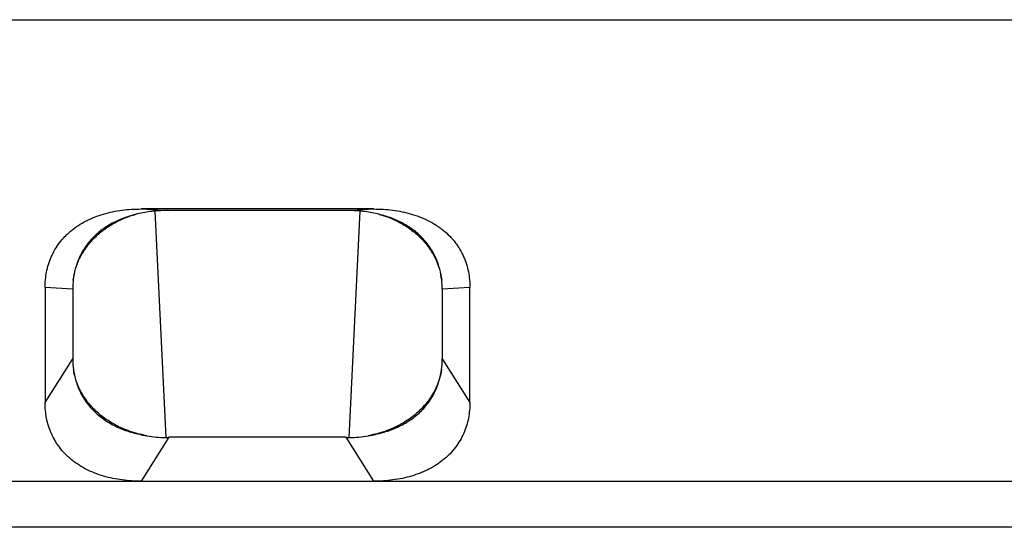
# Model space of a CAD drawing. Units: millimetres. Extents: x 150 to 4162, y 50 to 2920.
# Drawn here: x 1216 to 1429, y 1016 to 1126 of the extents above; entities that cross this region are included whole.
import ezdxf

# ---------------------------------------------------------------- set-up
doc = ezdxf.new("R2010")
doc.units = ezdxf.units.MM
doc.header["$LTSCALE"] = 10
doc.layers.get('0').update_dxf_attribs({"color": 1})
doc.layers.add('299127', color=7, linetype='Continuous')

# ---------------------------------------------------------------- blocks, each defined once
blk = doc.blocks.new('1092435-M_006_Top_view')
for p, q in [((-500, 110), (500, 110)), ((150.2, 68.98), (99.8, 68.98)), ((99.8, 68.98), (105.8, 68.66)), ((102.75, 68.49), (105.13, 19.49)), ((144.2, 68.66), (105.8, 68.66)), ((144.2, 68.66), (150.2, 68.98)), ((144.87, 19.49), (147.25, 68.49)), ((79, 51.94), (79, 27.04)), ((85, 51.62), (79, 51.94)), ((85, 51.62), (85, 36.54)), ((171, 51.94), (165, 51.62)), ((165, 51.62), (165, 36.54)), ((171, 27.04), (171, 51.94)), ((79, 27.04), (85, 36.54)), ((165, 36.54), (171, 27.04)), ((105.8, 19.5), (99.8, 10)), ((144.2, 19.5), (105.8, 19.5)), ((150.2, 10), (144.2, 19.5)), ((-99.8, 10), (99.8, 10)), ((99.8, 10), (150.2, 10)), ((150.2, 10), (349.8, 10)), ((500, 0), (-500, 0))]:
    blk.add_line(p, q)
for points, knots in [([(79, 51.94), (79, 53.08), (79.1, 54.21), (79.43, 55.88), (79.56, 56.43), (79.9, 57.53), (80.11, 58.08), (80.81, 59.67), (81.4, 60.69), (82.48, 62.12), (82.87, 62.58), (83.52, 63.25), (83.74, 63.47), (84.2, 63.9), (84.44, 64.1), (85.66, 65.1), (86.73, 65.8), (88.2, 66.55), (88.5, 66.7), (89.11, 66.97), (89.42, 67.1), (90.35, 67.47), (90.99, 67.69), (92.29, 68.07), (92.95, 68.24), (94.29, 68.52), (94.98, 68.63), (97.03, 68.9), (98.41, 68.98), (99.8, 68.98)], [0, 0, 0, 0, 0.125, 0.125, 0.1875, 0.1875, 0.25, 0.25, 0.375, 0.375, 0.4375, 0.4375, 0.46875, 0.46875, 0.5, 0.5, 0.625, 0.625, 0.65625, 0.65625, 0.6875, 0.6875, 0.75, 0.75, 0.8125, 0.8125, 0.875, 0.875, 1, 1, 1, 1]), ([(104.83, 68.64), (103.78, 68.62), (102.75, 68.54), (100.7, 68.28), (99.69, 68.09), (98.7, 67.84)], [0, 0, 0, 0, 0.5, 0.5, 1, 1, 1, 1]), ([(151.3, 67.84), (150.31, 68.09), (149.3, 68.28), (147.25, 68.54), (146.22, 68.62), (145.17, 68.64)], [0, 0, 0, 0, 0.5, 0.5, 1, 1, 1, 1]), ([(150.2, 68.98), (151.59, 68.98), (152.96, 68.9), (155, 68.63), (155.67, 68.52), (157.02, 68.24), (157.68, 68.08), (159.64, 67.5), (160.87, 67.02), (162.62, 66.13), (163.18, 65.81), (164, 65.28), (164.27, 65.1), (164.79, 64.72), (165.04, 64.53), (166.26, 63.53), (167.11, 62.65), (168.03, 61.45), (168.21, 61.2), (168.54, 60.7), (168.7, 60.45), (169.15, 59.68), (169.42, 59.16), (169.88, 58.1), (170.09, 57.56), (170.43, 56.46), (170.57, 55.9), (170.9, 54.22), (171, 53.08), (171, 51.94)], [0, 0, 0, 0, 0.125, 0.125, 0.1875, 0.1875, 0.25, 0.25, 0.375, 0.375, 0.4375, 0.4375, 0.46875, 0.46875, 0.5, 0.5, 0.625, 0.625, 0.65625, 0.65625, 0.6875, 0.6875, 0.75, 0.75, 0.8125, 0.8125, 0.875, 0.875, 1, 1, 1, 1]), ([(98.7, 67.84), (96.8, 67.37), (95.03, 66.7), (92.99, 65.58), (92.59, 65.34), (91.82, 64.84), (91.45, 64.58), (90.39, 63.76), (89.73, 63.16), (88.84, 62.2), (88.55, 61.87), (88.02, 61.19), (87.77, 60.85), (87.08, 59.79), (86.68, 59.06), (86.18, 57.92), (86.03, 57.54), (85.76, 56.76), (85.64, 56.37), (85.34, 55.19), (85.19, 54.39), (85.11, 53.59)], [0, 0, 0, 0, 0.25, 0.25, 0.3125, 0.3125, 0.375, 0.375, 0.5, 0.5, 0.5625, 0.5625, 0.625, 0.625, 0.75, 0.75, 0.8125, 0.8125, 0.875, 0.875, 1, 1, 1, 1]), ([(85.11, 53.59), (85.2, 54.38), (85.36, 55.16), (85.7, 56.32), (85.83, 56.7), (86.13, 57.47), (86.29, 57.85), (86.83, 58.96), (87.25, 59.68), (88.2, 61.06), (88.74, 61.72), (89.63, 62.67), (89.95, 62.98), (90.6, 63.58), (90.94, 63.87), (91.98, 64.69), (92.73, 65.2), (93.91, 65.9), (94.32, 66.12), (95.16, 66.54), (95.58, 66.73), (96.88, 67.28), (97.78, 67.59), (98.7, 67.84)], [0, 0, 0, 0, 0.125, 0.125, 0.1875, 0.1875, 0.25, 0.25, 0.375, 0.375, 0.5, 0.5, 0.5625, 0.5625, 0.625, 0.625, 0.75, 0.75, 0.8125, 0.8125, 0.875, 0.875, 1, 1, 1, 1]), ([(164.89, 53.59), (164.72, 55.2), (164.32, 56.76), (163.5, 58.66), (163.31, 59.03), (162.91, 59.77), (162.7, 60.13), (162, 61.19), (161.48, 61.86), (160.59, 62.81), (160.28, 63.12), (159.62, 63.72), (159.28, 64.01), (158.2, 64.84), (157.44, 65.34), (156.23, 66.01), (155.81, 66.22), (154.96, 66.62), (154.52, 66.8), (153.17, 67.32), (152.25, 67.6), (151.3, 67.84)], [0, 0, 0, 0, 0.25, 0.25, 0.3125, 0.3125, 0.375, 0.375, 0.5, 0.5, 0.5625, 0.5625, 0.625, 0.625, 0.75, 0.75, 0.8125, 0.8125, 0.875, 0.875, 1, 1, 1, 1]), ([(151.3, 67.84), (151.77, 67.71), (152.23, 67.57), (153.12, 67.26), (153.56, 67.09), (154.86, 66.55), (155.68, 66.14), (156.87, 65.44), (157.26, 65.19), (158.01, 64.68), (158.37, 64.41), (159.42, 63.59), (160.06, 63), (160.95, 62.05), (161.24, 61.73), (161.78, 61.06), (162.04, 60.72), (162.75, 59.68), (163.17, 58.96), (163.88, 57.49), (164.18, 56.73), (164.64, 55.17), (164.8, 54.38), (164.89, 53.59)], [0, 0, 0, 0, 0.0625, 0.0625, 0.125, 0.125, 0.25, 0.25, 0.3125, 0.3125, 0.375, 0.375, 0.5, 0.5, 0.5625, 0.5625, 0.625, 0.625, 0.75, 0.75, 0.875, 0.875, 1, 1, 1, 1]), ([(85.15, 34.24), (85.26, 33.37), (85.44, 32.51), (85.94, 30.83), (86.26, 30), (86.87, 28.78), (87.09, 28.38), (87.57, 27.61), (87.83, 27.23), (88.66, 26.13), (89.29, 25.43), (90.35, 24.46), (90.73, 24.14), (91.5, 23.54), (91.91, 23.26), (93.16, 22.46), (94.05, 21.99), (95.45, 21.37), (95.94, 21.18), (96.92, 20.83), (97.41, 20.67), (98.92, 20.25), (99.95, 20.02), (101, 19.86)], [0, 0, 0, 0, 0.125, 0.125, 0.25, 0.25, 0.3125, 0.3125, 0.375, 0.375, 0.5, 0.5, 0.5625, 0.5625, 0.625, 0.625, 0.75, 0.75, 0.8125, 0.8125, 0.875, 0.875, 1, 1, 1, 1]), ([(101, 19.86), (100.49, 19.95), (99.98, 20.06), (98.97, 20.3), (98.47, 20.44), (96.99, 20.91), (96.05, 21.29), (94.69, 21.93), (94.25, 22.16), (93.38, 22.65), (92.96, 22.91), (91.73, 23.73), (90.97, 24.33), (89.57, 25.6), (88.93, 26.28), (88.06, 27.37), (87.79, 27.75), (87.28, 28.5), (87.05, 28.89), (86.4, 30.06), (86.04, 30.86), (85.62, 32.11), (85.5, 32.54), (85.29, 33.39), (85.21, 33.81), (85.15, 34.24)], [0, 0, 0, 0, 0.0625, 0.0625, 0.125, 0.125, 0.25, 0.25, 0.3125, 0.3125, 0.375, 0.375, 0.5, 0.5, 0.625, 0.625, 0.6875, 0.6875, 0.75, 0.75, 0.875, 0.875, 0.9375, 0.9375, 1, 1, 1, 1]), ([(149, 19.86), (150.05, 20.02), (151.08, 20.24), (153.08, 20.81), (154.05, 21.15), (155.47, 21.77), (155.93, 22), (156.82, 22.47), (157.25, 22.72), (158.49, 23.52), (159.27, 24.11), (160.34, 25.09), (160.68, 25.43), (161.31, 26.13), (161.61, 26.49), (162.45, 27.59), (162.93, 28.37), (163.74, 29.99), (164.06, 30.82), (164.56, 32.51), (164.74, 33.37), (164.85, 34.24)], [0, 0, 0, 0, 0.125, 0.125, 0.25, 0.25, 0.3125, 0.3125, 0.375, 0.375, 0.5, 0.5, 0.5625, 0.5625, 0.625, 0.625, 0.75, 0.75, 0.875, 0.875, 1, 1, 1, 1]), ([(164.85, 34.24), (164.73, 33.39), (164.53, 32.55), (164.11, 31.3), (163.94, 30.89), (163.58, 30.07), (163.38, 29.67), (162.73, 28.49), (162.23, 27.74), (161.37, 26.66), (161.07, 26.31), (160.42, 25.62), (160.08, 25.29), (159.03, 24.32), (158.27, 23.73), (157.05, 22.92), (156.63, 22.66), (155.76, 22.17), (155.31, 21.93), (153.94, 21.28), (153, 20.91), (151.04, 20.29), (150.04, 20.04), (149, 19.86)], [0, 0, 0, 0, 0.125, 0.125, 0.1875, 0.1875, 0.25, 0.25, 0.375, 0.375, 0.4375, 0.4375, 0.5, 0.5, 0.625, 0.625, 0.6875, 0.6875, 0.75, 0.75, 0.875, 0.875, 1, 1, 1, 1]), ([(99.8, 10), (98.41, 10), (97.04, 10.08), (95, 10.35), (94.33, 10.46), (92.98, 10.74), (92.32, 10.91), (90.36, 11.48), (89.13, 11.96), (87.38, 12.85), (86.82, 13.17), (86, 13.7), (85.73, 13.89), (85.21, 14.26), (84.96, 14.46), (83.74, 15.45), (82.89, 16.33), (81.97, 17.54), (81.79, 17.78), (81.46, 18.28), (81.3, 18.54), (80.85, 19.3), (80.58, 19.82), (80.12, 20.89), (79.91, 21.43), (79.57, 22.53), (79.43, 23.09), (79.1, 24.77), (79, 25.9), (79, 27.04)], [0, 0, 0, 0, 0.125, 0.125, 0.1875, 0.1875, 0.25, 0.25, 0.375, 0.375, 0.4375, 0.4375, 0.46875, 0.46875, 0.5, 0.5, 0.625, 0.625, 0.65625, 0.65625, 0.6875, 0.6875, 0.75, 0.75, 0.8125, 0.8125, 0.875, 0.875, 1, 1, 1, 1]), ([(171, 27.04), (171, 25.9), (170.9, 24.78), (170.57, 23.11), (170.44, 22.55), (170.1, 21.46), (169.89, 20.91), (169.19, 19.31), (168.6, 18.3), (167.52, 16.87), (167.13, 16.4), (166.48, 15.73), (166.26, 15.51), (165.8, 15.09), (165.56, 14.88), (164.34, 13.88), (163.27, 13.18), (161.8, 12.43), (161.5, 12.29), (160.89, 12.01), (160.58, 11.88), (159.65, 11.51), (159.01, 11.3), (157.71, 10.91), (157.05, 10.75), (155.71, 10.47), (155.02, 10.35), (152.97, 10.08), (151.59, 10), (150.2, 10)], [0, 0, 0, 0, 0.125, 0.125, 0.1875, 0.1875, 0.25, 0.25, 0.375, 0.375, 0.4375, 0.4375, 0.46875, 0.46875, 0.5, 0.5, 0.625, 0.625, 0.65625, 0.65625, 0.6875, 0.6875, 0.75, 0.75, 0.8125, 0.8125, 0.875, 0.875, 1, 1, 1, 1])]:
    blk.add_open_spline(points, degree=3, knots=knots)
for points in [[(105.8, 68.66), (105.48, 68.66), (105.15, 68.65), (104.83, 68.64)], [(145.17, 68.64), (144.85, 68.65), (144.52, 68.66), (144.2, 68.66)], [(85.11, 53.59), (85.04, 53), (85, 52.42), (85, 51.85)], [(165, 51.85), (165, 52.42), (164.96, 53), (164.89, 53.59)], [(85, 51.85), (85, 51.77), (85, 51.69), (85, 51.62)], [(165, 51.62), (165, 51.69), (165, 51.77), (165, 51.85)], [(85, 36.54), (85, 36.44), (85, 36.34), (85, 36.24)], [(165, 36.24), (165, 36.34), (165, 36.44), (165, 36.54)], [(85, 36.24), (85, 35.56), (85.05, 34.9), (85.15, 34.24)], [(164.85, 34.24), (164.95, 34.9), (165, 35.56), (165, 36.24)], [(101, 19.86), (102.36, 19.59), (103.74, 19.45), (105.13, 19.49)], [(105.13, 19.49), (105.36, 19.5), (105.58, 19.5), (105.8, 19.5)], [(144.2, 19.5), (144.42, 19.5), (144.64, 19.5), (144.87, 19.49)], [(144.87, 19.49), (146.26, 19.45), (147.64, 19.59), (149, 19.86)]]:
    blk.add_open_spline(points, degree=3)

msp = doc.modelspace()

# ---------------------------------------------------------------- block references
at = {"layer": '299127'}
msp.add_blockref('1092435-M_006_Top_view', (1142.451, 1016.436), dxfattribs=at)

doc.saveas('drawing.dxf')
